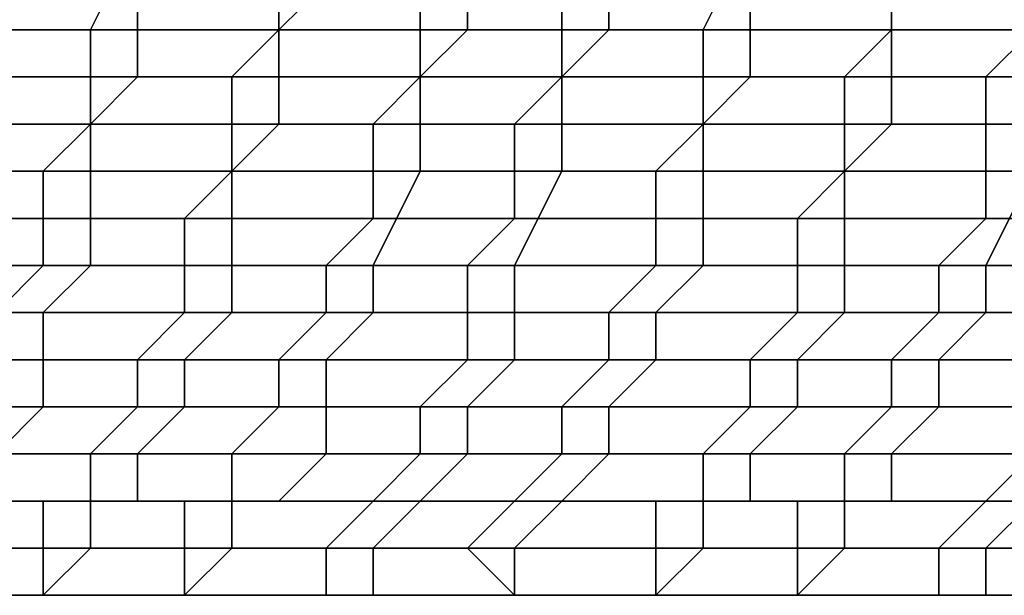
# Model space of a CAD drawing. Units: millimetres. Extents: x 80758 to 95849, y -48081 to -36375.
# Drawn here: x 85187 to 85270, y -41865 to -41816 of the extents above; entities that cross this region are included whole.
import ezdxf

# ---------------------------------------------------------------- set-up
doc = ezdxf.new("R2010")
doc.units = ezdxf.units.MM
doc.layers.add('МАФЫ НАШИ', color=7, linetype='Continuous', lineweight=25)
doc.layers.add('размер', color=7, linetype='Continuous')

# ---------------------------------------------------------------- blocks, each defined once
blk = doc.blocks.new('ротенго6767676')
at = {"layer": 'МАФЫ НАШИ', "lineweight": 25}
for points in [[(72960.141, 5123.553), (72976.087, 5123.553), (72972.101, 5115.58), (72960.141, 5115.58)], [(72960.141, 5123.553), (72976.087, 5123.553), (72972.101, 5115.58), (72960.141, 5115.58)], [(72976.087, 5123.553), (72988.046, 5123.553), (72988.046, 5115.58), (72972.101, 5115.58)], [(72976.087, 5123.553), (72988.046, 5123.553), (72988.046, 5115.58), (72972.101, 5115.58)], [(72988.046, 5123.553), (73000.006, 5123.553), (73000.006, 5115.58), (72988.046, 5115.58)], [(72988.046, 5123.553), (73000.006, 5123.553), (73000.006, 5115.58), (72988.046, 5115.58)], [(73000.006, 5123.553), (73011.965, 5123.553), (73011.965, 5115.58), (73000.006, 5115.58)], [(73000.006, 5123.553), (73011.965, 5123.553), (73011.965, 5115.58), (73000.006, 5115.58)], [(73011.965, 5123.553), (73027.911, 5123.553), (73023.924, 5115.58), (73011.965, 5115.58)], [(73011.965, 5123.553), (73027.911, 5123.553), (73023.924, 5115.58), (73011.965, 5115.58)], [(73027.911, 5123.553), (73039.87, 5123.553), (73039.87, 5115.58), (73023.924, 5115.58)], [(73027.911, 5123.553), (73039.87, 5123.553), (73039.87, 5115.58), (73023.924, 5115.58)], [(73039.87, 5123.553), (73051.829, 5123.553), (73051.829, 5115.58), (73039.87, 5115.58)], [(73039.87, 5123.553), (73051.829, 5123.553), (73051.829, 5115.58), (73039.87, 5115.58)], [(72976.087, 5115.58), (72976.087, 5119.567), (72964.128, 5119.567), (72964.128, 5115.58)], [(72976.087, 5115.58), (72976.087, 5119.567), (72964.128, 5119.567), (72964.128, 5115.58)], [(72988.046, 5115.58), (72992.033, 5119.567), (72976.087, 5119.567), (72976.087, 5115.58)], [(72988.046, 5115.58), (72992.033, 5119.567), (72976.087, 5119.567), (72976.087, 5115.58)], [(73003.992, 5115.58), (73003.992, 5119.567), (72992.033, 5119.567), (72988.046, 5115.58)], [(73003.992, 5115.58), (73003.992, 5119.567), (72992.033, 5119.567), (72988.046, 5115.58)], [(73015.951, 5115.58), (73015.951, 5119.567), (73003.992, 5119.567), (73003.992, 5115.58)], [(73015.951, 5115.58), (73015.951, 5119.567), (73003.992, 5119.567), (73003.992, 5115.58)], [(73027.911, 5115.58), (73027.911, 5119.567), (73015.951, 5119.567), (73015.951, 5115.58)], [(73027.911, 5115.58), (73027.911, 5119.567), (73015.951, 5119.567), (73015.951, 5115.58)], [(73039.87, 5115.58), (73039.87, 5119.567), (73027.911, 5119.567), (73027.911, 5115.58)], [(73039.87, 5115.58), (73039.87, 5119.567), (73027.911, 5119.567), (73027.911, 5115.58)], [(73051.829, 5115.58), (73055.815, 5119.567), (73039.87, 5119.567), (73039.87, 5115.58)], [(73051.829, 5115.58), (73055.815, 5119.567), (73039.87, 5119.567), (73039.87, 5115.58)], [(72960.141, 5115.58), (72972.101, 5115.58), (72972.101, 5111.594), (72960.141, 5111.594)], [(72960.141, 5115.58), (72972.101, 5115.58), (72972.101, 5111.594), (72960.141, 5111.594)], [(72976.087, 5111.594), (72976.087, 5115.58), (72964.128, 5115.58), (72964.128, 5111.594)], [(72976.087, 5111.594), (72976.087, 5115.58), (72964.128, 5115.58), (72964.128, 5111.594)], [(72972.101, 5115.58), (72988.046, 5115.58), (72984.06, 5111.594), (72972.101, 5111.594)], [(72972.101, 5115.58), (72988.046, 5115.58), (72984.06, 5111.594), (72972.101, 5111.594)], [(72988.046, 5111.594), (72988.046, 5115.58), (72976.087, 5115.58), (72976.087, 5111.594)], [(72988.046, 5111.594), (72988.046, 5115.58), (72976.087, 5115.58), (72976.087, 5111.594)], [(72988.046, 5115.58), (73000.006, 5115.58), (73000.006, 5111.594), (72984.06, 5111.594)], [(72988.046, 5115.58), (73000.006, 5115.58), (73000.006, 5111.594), (72984.06, 5111.594)], [(73000.006, 5111.594), (73003.992, 5115.58), (72988.046, 5115.58), (72988.046, 5111.594)], [(73000.006, 5111.594), (73003.992, 5115.58), (72988.046, 5115.58), (72988.046, 5111.594)], [(73011.965, 5111.594), (73015.951, 5115.58), (73003.992, 5115.58), (73000.006, 5111.594)], [(73000.006, 5115.58), (73011.965, 5115.58), (73011.965, 5111.594), (73000.006, 5111.594)], [(73011.965, 5111.594), (73015.951, 5115.58), (73003.992, 5115.58), (73000.006, 5111.594)], [(73000.006, 5115.58), (73011.965, 5115.58), (73011.965, 5111.594), (73000.006, 5111.594)], [(73027.911, 5111.594), (73027.911, 5115.58), (73015.951, 5115.58), (73011.965, 5111.594)], [(73011.965, 5115.58), (73023.924, 5115.58), (73023.924, 5111.594), (73011.965, 5111.594)], [(73027.911, 5111.594), (73027.911, 5115.58), (73015.951, 5115.58), (73011.965, 5111.594)], [(73011.965, 5115.58), (73023.924, 5115.58), (73023.924, 5111.594), (73011.965, 5111.594)], [(73023.924, 5115.58), (73039.87, 5115.58), (73035.883, 5111.594), (73023.924, 5111.594)], [(73023.924, 5115.58), (73039.87, 5115.58), (73035.883, 5111.594), (73023.924, 5111.594)], [(73039.87, 5111.594), (73039.87, 5115.58), (73027.911, 5115.58), (73027.911, 5111.594)], [(73039.87, 5111.594), (73039.87, 5115.58), (73027.911, 5115.58), (73027.911, 5111.594)], [(73039.87, 5115.58), (73051.829, 5115.58), (73047.843, 5111.594), (73035.883, 5111.594)], [(73039.87, 5115.58), (73051.829, 5115.58), (73047.843, 5111.594), (73035.883, 5111.594)], [(73051.829, 5111.594), (73051.829, 5115.58), (73039.87, 5115.58), (73039.87, 5111.594)], [(73051.829, 5111.594), (73051.829, 5115.58), (73039.87, 5115.58), (73039.87, 5111.594)], [(73051.829, 5115.58), (73063.788, 5115.58), (73063.788, 5111.594), (73047.843, 5111.594)], [(73051.829, 5115.58), (73063.788, 5115.58), (73063.788, 5111.594), (73047.843, 5111.594)], [(72972.101, 5107.607), (72976.087, 5111.594), (72964.128, 5111.594), (72960.141, 5107.607)], [(72960.141, 5111.594), (72972.101, 5111.594), (72972.101, 5107.607), (72960.141, 5107.607)], [(72972.101, 5107.607), (72976.087, 5111.594), (72964.128, 5111.594), (72960.141, 5107.607)], [(72960.141, 5111.594), (72972.101, 5111.594), (72972.101, 5107.607), (72960.141, 5107.607)], [(72988.046, 5107.607), (72988.046, 5111.594), (72976.087, 5111.594), (72972.101, 5107.607)], [(72972.101, 5111.594), (72984.06, 5111.594), (72984.06, 5107.607), (72972.101, 5107.607)], [(72988.046, 5107.607), (72988.046, 5111.594), (72976.087, 5111.594), (72972.101, 5107.607)], [(72972.101, 5111.594), (72984.06, 5111.594), (72984.06, 5107.607), (72972.101, 5107.607)], [(72984.06, 5111.594), (73000.006, 5111.594), (72996.019, 5107.607), (72984.06, 5107.607)], [(72984.06, 5111.594), (73000.006, 5111.594), (72996.019, 5107.607), (72984.06, 5107.607)], [(73000.006, 5107.607), (73000.006, 5111.594), (72988.046, 5111.594), (72988.046, 5107.607)], [(73000.006, 5107.607), (73000.006, 5111.594), (72988.046, 5111.594), (72988.046, 5107.607)], [(73000.006, 5111.594), (73011.965, 5111.594), (73007.978, 5107.607), (72996.019, 5107.607)], [(73000.006, 5111.594), (73011.965, 5111.594), (73007.978, 5107.607), (72996.019, 5107.607)], [(73011.965, 5107.607), (73011.965, 5111.594), (73000.006, 5111.594), (73000.006, 5107.607)], [(73011.965, 5107.607), (73011.965, 5111.594), (73000.006, 5111.594), (73000.006, 5107.607)], [(73011.965, 5111.594), (73023.924, 5111.594), (73023.924, 5107.607), (73007.978, 5107.607)], [(73011.965, 5111.594), (73023.924, 5111.594), (73023.924, 5107.607), (73007.978, 5107.607)], [(73023.924, 5107.607), (73027.911, 5111.594), (73011.965, 5111.594), (73011.965, 5107.607)], [(73023.924, 5107.607), (73027.911, 5111.594), (73011.965, 5111.594), (73011.965, 5107.607)], [(73039.87, 5107.607), (73039.87, 5111.594), (73027.911, 5111.594), (73023.924, 5107.607)], [(73023.924, 5111.594), (73035.883, 5111.594), (73035.883, 5107.607), (73023.924, 5107.607)], [(73039.87, 5107.607), (73039.87, 5111.594), (73027.911, 5111.594), (73023.924, 5107.607)], [(73023.924, 5111.594), (73035.883, 5111.594), (73035.883, 5107.607), (73023.924, 5107.607)], [(73035.883, 5111.594), (73047.843, 5111.594), (73047.843, 5107.607), (73035.883, 5107.607)], [(73035.883, 5111.594), (73047.843, 5111.594), (73047.843, 5107.607), (73035.883, 5107.607)], [(73051.829, 5107.607), (73051.829, 5111.594), (73039.87, 5111.594), (73039.87, 5107.607)], [(73051.829, 5107.607), (73051.829, 5111.594), (73039.87, 5111.594), (73039.87, 5107.607)], [(73047.843, 5111.594), (73063.788, 5111.594), (73059.802, 5107.607), (73047.843, 5107.607)], [(73047.843, 5111.594), (73063.788, 5111.594), (73059.802, 5107.607), (73047.843, 5107.607)], [(72960.141, 5107.607), (72972.101, 5107.607), (72968.114, 5103.621), (72956.155, 5103.621)], [(72960.141, 5107.607), (72972.101, 5107.607), (72968.114, 5103.621), (72956.155, 5103.621)], [(72972.101, 5103.621), (72972.101, 5107.607), (72960.141, 5107.607), (72960.141, 5103.621)], [(72972.101, 5103.621), (72972.101, 5107.607), (72960.141, 5107.607), (72960.141, 5103.621)], [(72972.101, 5107.607), (72984.06, 5107.607), (72984.06, 5103.621), (72968.114, 5103.621)], [(72972.101, 5107.607), (72984.06, 5107.607), (72984.06, 5103.621), (72968.114, 5103.621)], [(72984.06, 5103.621), (72988.046, 5107.607), (72972.101, 5107.607), (72972.101, 5103.621)], [(72984.06, 5103.621), (72988.046, 5107.607), (72972.101, 5107.607), (72972.101, 5103.621)], [(73000.006, 5103.621), (73000.006, 5107.607), (72988.046, 5107.607), (72984.06, 5103.621)], [(72984.06, 5107.607), (72996.019, 5107.607), (72996.019, 5103.621), (72984.06, 5103.621)], [(73000.006, 5103.621), (73000.006, 5107.607), (72988.046, 5107.607), (72984.06, 5103.621)], [(72984.06, 5107.607), (72996.019, 5107.607), (72996.019, 5103.621), (72984.06, 5103.621)], [(72996.019, 5107.607), (73007.978, 5107.607), (73007.978, 5103.621), (72996.019, 5103.621)], [(72996.019, 5107.607), (73007.978, 5107.607), (73007.978, 5103.621), (72996.019, 5103.621)], [(73011.965, 5103.621), (73011.965, 5107.607), (73000.006, 5107.607), (73000.006, 5103.621)], [(73011.965, 5103.621), (73011.965, 5107.607), (73000.006, 5107.607), (73000.006, 5103.621)], [(73007.978, 5107.607), (73023.924, 5107.607), (73019.938, 5103.621), (73007.978, 5103.621)], [(73007.978, 5107.607), (73023.924, 5107.607), (73019.938, 5103.621), (73007.978, 5103.621)], [(73023.924, 5103.621), (73023.924, 5107.607), (73011.965, 5107.607), (73011.965, 5103.621)], [(73023.924, 5103.621), (73023.924, 5107.607), (73011.965, 5107.607), (73011.965, 5103.621)], [(73023.924, 5107.607), (73035.883, 5107.607), (73035.883, 5103.621), (73019.938, 5103.621)], [(73023.924, 5107.607), (73035.883, 5107.607), (73035.883, 5103.621), (73019.938, 5103.621)], [(73035.883, 5103.621), (73039.87, 5107.607), (73023.924, 5107.607), (73023.924, 5103.621)], [(73035.883, 5103.621), (73039.87, 5107.607), (73023.924, 5107.607), (73023.924, 5103.621)], [(73051.829, 5103.621), (73051.829, 5107.607), (73039.87, 5107.607), (73035.883, 5103.621)], [(73035.883, 5107.607), (73047.843, 5107.607), (73047.843, 5103.621), (73035.883, 5103.621)], [(73051.829, 5103.621), (73051.829, 5107.607), (73039.87, 5107.607), (73035.883, 5103.621)], [(73035.883, 5107.607), (73047.843, 5107.607), (73047.843, 5103.621), (73035.883, 5103.621)], [(73047.843, 5107.607), (73059.802, 5107.607), (73059.802, 5103.621), (73047.843, 5103.621)], [(73047.843, 5107.607), (73059.802, 5107.607), (73059.802, 5103.621), (73047.843, 5103.621)], [(72956.155, 5103.621), (72968.114, 5103.621), (72968.114, 5099.635), (72956.155, 5099.635)], [(72956.155, 5103.621), (72968.114, 5103.621), (72968.114, 5099.635), (72956.155, 5099.635)], [(72972.101, 5095.648), (72972.101, 5103.621), (72960.141, 5103.621), (72960.141, 5095.648)], [(72972.101, 5095.648), (72972.101, 5103.621), (72960.141, 5103.621), (72960.141, 5095.648)], [(72968.114, 5103.621), (72984.06, 5103.621), (72980.074, 5099.635), (72968.114, 5099.635)], [(72968.114, 5103.621), (72984.06, 5103.621), (72980.074, 5099.635), (72968.114, 5099.635)], [(72984.06, 5095.648), (72984.06, 5103.621), (72972.101, 5103.621), (72972.101, 5095.648)], [(72984.06, 5095.648), (72984.06, 5103.621), (72972.101, 5103.621), (72972.101, 5095.648)], [(72984.06, 5103.621), (72996.019, 5103.621), (72996.019, 5099.635), (72980.074, 5099.635)], [(72984.06, 5103.621), (72996.019, 5103.621), (72996.019, 5099.635), (72980.074, 5099.635)], [(72996.019, 5095.648), (73000.006, 5103.621), (72984.06, 5103.621), (72984.06, 5095.648)], [(72996.019, 5095.648), (73000.006, 5103.621), (72984.06, 5103.621), (72984.06, 5095.648)], [(73007.978, 5095.648), (73011.965, 5103.621), (73000.006, 5103.621), (72996.019, 5095.648)], [(72996.019, 5103.621), (73007.978, 5103.621), (73007.978, 5099.635), (72996.019, 5099.635)], [(73007.978, 5095.648), (73011.965, 5103.621), (73000.006, 5103.621), (72996.019, 5095.648)], [(72996.019, 5103.621), (73007.978, 5103.621), (73007.978, 5099.635), (72996.019, 5099.635)], [(73023.924, 5095.648), (73023.924, 5103.621), (73011.965, 5103.621), (73007.978, 5095.648)], [(73007.978, 5103.621), (73019.938, 5103.621), (73019.938, 5099.635), (73007.978, 5099.635)], [(73023.924, 5095.648), (73023.924, 5103.621), (73011.965, 5103.621), (73007.978, 5095.648)], [(73007.978, 5103.621), (73019.938, 5103.621), (73019.938, 5099.635), (73007.978, 5099.635)], [(73019.938, 5103.621), (73035.883, 5103.621), (73031.897, 5099.635), (73019.938, 5099.635)], [(73019.938, 5103.621), (73035.883, 5103.621), (73031.897, 5099.635), (73019.938, 5099.635)], [(73035.883, 5095.648), (73035.883, 5103.621), (73023.924, 5103.621), (73023.924, 5095.648)], [(73035.883, 5095.648), (73035.883, 5103.621), (73023.924, 5103.621), (73023.924, 5095.648)], [(73035.883, 5103.621), (73047.843, 5103.621), (73047.843, 5099.635), (73031.897, 5099.635)], [(73035.883, 5103.621), (73047.843, 5103.621), (73047.843, 5099.635), (73031.897, 5099.635)], [(73047.843, 5095.648), (73051.829, 5103.621), (73035.883, 5103.621), (73035.883, 5095.648)], [(73047.843, 5095.648), (73051.829, 5103.621), (73035.883, 5103.621), (73035.883, 5095.648)], [(73059.802, 5095.648), (73063.788, 5103.621), (73051.829, 5103.621), (73047.843, 5095.648)], [(73047.843, 5103.621), (73059.802, 5103.621), (73059.802, 5099.635), (73047.843, 5099.635)], [(73059.802, 5095.648), (73063.788, 5103.621), (73051.829, 5103.621), (73047.843, 5095.648)], [(73047.843, 5103.621), (73059.802, 5103.621), (73059.802, 5099.635), (73047.843, 5099.635)], [(72956.155, 5099.635), (72968.114, 5099.635), (72968.114, 5095.648), (72956.155, 5095.648)], [(72956.155, 5099.635), (72968.114, 5099.635), (72968.114, 5095.648), (72956.155, 5095.648)], [(72968.114, 5099.635), (72980.074, 5099.635), (72980.074, 5095.648), (72968.114, 5095.648)], [(72968.114, 5099.635), (72980.074, 5099.635), (72980.074, 5095.648), (72968.114, 5095.648)], [(72980.074, 5099.635), (72996.019, 5099.635), (72992.033, 5095.648), (72980.074, 5095.648)], [(72980.074, 5099.635), (72996.019, 5099.635), (72992.033, 5095.648), (72980.074, 5095.648)], [(72996.019, 5099.635), (73007.978, 5099.635), (73003.992, 5095.648), (72992.033, 5095.648)], [(72996.019, 5099.635), (73007.978, 5099.635), (73003.992, 5095.648), (72992.033, 5095.648)], [(73007.978, 5099.635), (73019.938, 5099.635), (73019.938, 5095.648), (73003.992, 5095.648)], [(73007.978, 5099.635), (73019.938, 5099.635), (73019.938, 5095.648), (73003.992, 5095.648)], [(73019.938, 5099.635), (73031.897, 5099.635), (73031.897, 5095.648), (73019.938, 5095.648)], [(73019.938, 5099.635), (73031.897, 5099.635), (73031.897, 5095.648), (73019.938, 5095.648)], [(73031.897, 5099.635), (73047.843, 5099.635), (73043.856, 5095.648), (73031.897, 5095.648)], [(73031.897, 5099.635), (73047.843, 5099.635), (73043.856, 5095.648), (73031.897, 5095.648)], [(73047.843, 5099.635), (73059.802, 5099.635), (73055.815, 5095.648), (73043.856, 5095.648)], [(73047.843, 5099.635), (73059.802, 5099.635), (73055.815, 5095.648), (73043.856, 5095.648)], [(72956.155, 5095.648), (72968.114, 5095.648), (72964.128, 5091.662), (72952.169, 5091.662)], [(72956.155, 5095.648), (72968.114, 5095.648), (72964.128, 5091.662), (72952.169, 5091.662)], [(72968.114, 5091.662), (72972.101, 5095.648), (72960.141, 5095.648), (72956.155, 5091.662)], [(72968.114, 5091.662), (72972.101, 5095.648), (72960.141, 5095.648), (72956.155, 5091.662)], [(72968.114, 5095.648), (72980.074, 5095.648), (72980.074, 5091.662), (72964.128, 5091.662)], [(72968.114, 5095.648), (72980.074, 5095.648), (72980.074, 5091.662), (72964.128, 5091.662)], [(72984.06, 5091.662), (72984.06, 5095.648), (72972.101, 5095.648), (72968.114, 5091.662)], [(72984.06, 5091.662), (72984.06, 5095.648), (72972.101, 5095.648), (72968.114, 5091.662)], [(72980.074, 5095.648), (72992.033, 5095.648), (72992.033, 5091.662), (72980.074, 5091.662)], [(72980.074, 5095.648), (72992.033, 5095.648), (72992.033, 5091.662), (72980.074, 5091.662)], [(72996.019, 5091.662), (72996.019, 5095.648), (72984.06, 5095.648), (72984.06, 5091.662)], [(72996.019, 5091.662), (72996.019, 5095.648), (72984.06, 5095.648), (72984.06, 5091.662)], [(72992.033, 5095.648), (73003.992, 5095.648), (73003.992, 5091.662), (72992.033, 5091.662)], [(72992.033, 5095.648), (73003.992, 5095.648), (73003.992, 5091.662), (72992.033, 5091.662)], [(73007.978, 5091.662), (73007.978, 5095.648), (72996.019, 5095.648), (72996.019, 5091.662)], [(73007.978, 5091.662), (73007.978, 5095.648), (72996.019, 5095.648), (72996.019, 5091.662)], [(73003.992, 5095.648), (73019.938, 5095.648), (73015.951, 5091.662), (73003.992, 5091.662)], [(73003.992, 5095.648), (73019.938, 5095.648), (73015.951, 5091.662), (73003.992, 5091.662)], [(73019.938, 5091.662), (73023.924, 5095.648), (73007.978, 5095.648), (73007.978, 5091.662)], [(73019.938, 5091.662), (73023.924, 5095.648), (73007.978, 5095.648), (73007.978, 5091.662)], [(73019.938, 5095.648), (73031.897, 5095.648), (73031.897, 5091.662), (73015.951, 5091.662)], [(73019.938, 5095.648), (73031.897, 5095.648), (73031.897, 5091.662), (73015.951, 5091.662)], [(73035.883, 5091.662), (73035.883, 5095.648), (73023.924, 5095.648), (73019.938, 5091.662)], [(73035.883, 5091.662), (73035.883, 5095.648), (73023.924, 5095.648), (73019.938, 5091.662)], [(73031.897, 5095.648), (73043.856, 5095.648), (73043.856, 5091.662), (73031.897, 5091.662)], [(73031.897, 5095.648), (73043.856, 5095.648), (73043.856, 5091.662), (73031.897, 5091.662)], [(73047.843, 5091.662), (73047.843, 5095.648), (73035.883, 5095.648), (73035.883, 5091.662)], [(73047.843, 5091.662), (73047.843, 5095.648), (73035.883, 5095.648), (73035.883, 5091.662)], [(73043.856, 5095.648), (73055.815, 5095.648), (73055.815, 5091.662), (73043.856, 5091.662)], [(73043.856, 5095.648), (73055.815, 5095.648), (73055.815, 5091.662), (73043.856, 5091.662)], [(73059.802, 5091.662), (73059.802, 5095.648), (73047.843, 5095.648), (73047.843, 5091.662)], [(73059.802, 5091.662), (73059.802, 5095.648), (73047.843, 5095.648), (73047.843, 5091.662)], [(72968.114, 5087.675), (72968.114, 5091.662), (72956.155, 5091.662), (72956.155, 5087.675)], [(72968.114, 5087.675), (72968.114, 5091.662), (72956.155, 5091.662), (72956.155, 5087.675)], [(72964.128, 5091.662), (72980.074, 5091.662), (72976.087, 5087.675), (72964.128, 5087.675)], [(72964.128, 5091.662), (72980.074, 5091.662), (72976.087, 5087.675), (72964.128, 5087.675)], [(72980.074, 5087.675), (72984.06, 5091.662), (72968.114, 5091.662), (72968.114, 5087.675)], [(72980.074, 5087.675), (72984.06, 5091.662), (72968.114, 5091.662), (72968.114, 5087.675)], [(72980.074, 5091.662), (72992.033, 5091.662), (72988.046, 5087.675), (72976.087, 5087.675)], [(72980.074, 5091.662), (72992.033, 5091.662), (72988.046, 5087.675), (72976.087, 5087.675)], [(72992.033, 5087.675), (72996.019, 5091.662), (72984.06, 5091.662), (72980.074, 5087.675)], [(72992.033, 5087.675), (72996.019, 5091.662), (72984.06, 5091.662), (72980.074, 5087.675)], [(72992.033, 5091.662), (73003.992, 5091.662), (73003.992, 5087.675), (72988.046, 5087.675)], [(72992.033, 5091.662), (73003.992, 5091.662), (73003.992, 5087.675), (72988.046, 5087.675)], [(73007.978, 5087.675), (73007.978, 5091.662), (72996.019, 5091.662), (72992.033, 5087.675)], [(73007.978, 5087.675), (73007.978, 5091.662), (72996.019, 5091.662), (72992.033, 5087.675)], [(73003.992, 5091.662), (73015.951, 5091.662), (73015.951, 5087.675), (73003.992, 5087.675)], [(73003.992, 5091.662), (73015.951, 5091.662), (73015.951, 5087.675), (73003.992, 5087.675)], [(73019.938, 5087.675), (73019.938, 5091.662), (73007.978, 5091.662), (73007.978, 5087.675)], [(73019.938, 5087.675), (73019.938, 5091.662), (73007.978, 5091.662), (73007.978, 5087.675)], [(73015.951, 5091.662), (73031.897, 5091.662), (73027.911, 5087.675), (73015.951, 5087.675)], [(73015.951, 5091.662), (73031.897, 5091.662), (73027.911, 5087.675), (73015.951, 5087.675)], [(73031.897, 5087.675), (73035.883, 5091.662), (73019.938, 5091.662), (73019.938, 5087.675)], [(73031.897, 5087.675), (73035.883, 5091.662), (73019.938, 5091.662), (73019.938, 5087.675)], [(73031.897, 5091.662), (73043.856, 5091.662), (73039.87, 5087.675), (73027.911, 5087.675)], [(73031.897, 5091.662), (73043.856, 5091.662), (73039.87, 5087.675), (73027.911, 5087.675)], [(73043.856, 5087.675), (73047.843, 5091.662), (73035.883, 5091.662), (73031.897, 5087.675)], [(73043.856, 5087.675), (73047.843, 5091.662), (73035.883, 5091.662), (73031.897, 5087.675)], [(73043.856, 5091.662), (73055.815, 5091.662), (73055.815, 5087.675), (73039.87, 5087.675)], [(73043.856, 5091.662), (73055.815, 5091.662), (73055.815, 5087.675), (73039.87, 5087.675)], [(73059.802, 5087.675), (73059.802, 5091.662), (73047.843, 5091.662), (73043.856, 5087.675)], [(73059.802, 5087.675), (73059.802, 5091.662), (73047.843, 5091.662), (73043.856, 5087.675)], [(72968.114, 5083.689), (72968.114, 5087.675), (72956.155, 5087.675), (72952.169, 5083.689)], [(72968.114, 5083.689), (72968.114, 5087.675), (72956.155, 5087.675), (72952.169, 5083.689)], [(72964.128, 5087.675), (72976.087, 5087.675), (72976.087, 5083.689), (72960.141, 5083.689)], [(72964.128, 5087.675), (72976.087, 5087.675), (72976.087, 5083.689), (72960.141, 5083.689)], [(72980.074, 5083.689), (72980.074, 5087.675), (72968.114, 5087.675), (72968.114, 5083.689)], [(72980.074, 5083.689), (72980.074, 5087.675), (72968.114, 5087.675), (72968.114, 5083.689)], [(72976.087, 5087.675), (72988.046, 5087.675), (72988.046, 5083.689), (72976.087, 5083.689)], [(72976.087, 5087.675), (72988.046, 5087.675), (72988.046, 5083.689), (72976.087, 5083.689)], [(72992.033, 5083.689), (72992.033, 5087.675), (72980.074, 5087.675), (72980.074, 5083.689)], [(72992.033, 5083.689), (72992.033, 5087.675), (72980.074, 5087.675), (72980.074, 5083.689)], [(72988.046, 5087.675), (73003.992, 5087.675), (73000.006, 5083.689), (72988.046, 5083.689)], [(72988.046, 5087.675), (73003.992, 5087.675), (73000.006, 5083.689), (72988.046, 5083.689)], [(73003.992, 5083.689), (73007.978, 5087.675), (72992.033, 5087.675), (72992.033, 5083.689)], [(73003.992, 5083.689), (73007.978, 5087.675), (72992.033, 5087.675), (72992.033, 5083.689)], [(73003.992, 5087.675), (73015.951, 5087.675), (73011.965, 5083.689), (73000.006, 5083.689)], [(73003.992, 5087.675), (73015.951, 5087.675), (73011.965, 5083.689), (73000.006, 5083.689)], [(73015.951, 5083.689), (73019.938, 5087.675), (73007.978, 5087.675), (73003.992, 5083.689)], [(73015.951, 5083.689), (73019.938, 5087.675), (73007.978, 5087.675), (73003.992, 5083.689)], [(73015.951, 5087.675), (73027.911, 5087.675), (73027.911, 5083.689), (73011.965, 5083.689)], [(73015.951, 5087.675), (73027.911, 5087.675), (73027.911, 5083.689), (73011.965, 5083.689)], [(73031.897, 5083.689), (73031.897, 5087.675), (73019.938, 5087.675), (73015.951, 5083.689)], [(73031.897, 5083.689), (73031.897, 5087.675), (73019.938, 5087.675), (73015.951, 5083.689)], [(73027.911, 5087.675), (73039.87, 5087.675), (73039.87, 5083.689), (73027.911, 5083.689)], [(73027.911, 5087.675), (73039.87, 5087.675), (73039.87, 5083.689), (73027.911, 5083.689)], [(73043.856, 5083.689), (73043.856, 5087.675), (73031.897, 5087.675), (73031.897, 5083.689)], [(73043.856, 5083.689), (73043.856, 5087.675), (73031.897, 5087.675), (73031.897, 5083.689)], [(73039.87, 5087.675), (73055.815, 5087.675), (73051.829, 5083.689), (73039.87, 5083.689)], [(73039.87, 5087.675), (73055.815, 5087.675), (73051.829, 5083.689), (73039.87, 5083.689)], [(73055.815, 5083.689), (73059.802, 5087.675), (73043.856, 5087.675), (73043.856, 5083.689)], [(73055.815, 5083.689), (73059.802, 5087.675), (73043.856, 5087.675), (73043.856, 5083.689)], [(72964.128, 5079.703), (72968.114, 5083.689), (72952.169, 5083.689), (72952.169, 5079.703)], [(72964.128, 5079.703), (72968.114, 5083.689), (72952.169, 5083.689), (72952.169, 5079.703)], [(72960.141, 5083.689), (72976.087, 5083.689), (72972.101, 5079.703), (72960.141, 5079.703)], [(72960.141, 5083.689), (72976.087, 5083.689), (72972.101, 5079.703), (72960.141, 5079.703)], [(72976.087, 5079.703), (72980.074, 5083.689), (72968.114, 5083.689), (72964.128, 5079.703)], [(72976.087, 5079.703), (72980.074, 5083.689), (72968.114, 5083.689), (72964.128, 5079.703)], [(72976.087, 5083.689), (72988.046, 5083.689), (72984.06, 5079.703), (72972.101, 5079.703)], [(72976.087, 5083.689), (72988.046, 5083.689), (72984.06, 5079.703), (72972.101, 5079.703)], [(72992.033, 5079.703), (72992.033, 5083.689), (72980.074, 5083.689), (72976.087, 5079.703)], [(72992.033, 5079.703), (72992.033, 5083.689), (72980.074, 5083.689), (72976.087, 5079.703)], [(72988.046, 5083.689), (73000.006, 5083.689), (73000.006, 5079.703), (72984.06, 5079.703)], [(72988.046, 5083.689), (73000.006, 5083.689), (73000.006, 5079.703), (72984.06, 5079.703)], [(73003.992, 5079.703), (73003.992, 5083.689), (72992.033, 5083.689), (72992.033, 5079.703)], [(73003.992, 5079.703), (73003.992, 5083.689), (72992.033, 5083.689), (72992.033, 5079.703)], [(73000.006, 5083.689), (73011.965, 5083.689), (73011.965, 5079.703), (73000.006, 5079.703)], [(73000.006, 5083.689), (73011.965, 5083.689), (73011.965, 5079.703), (73000.006, 5079.703)], [(73015.951, 5079.703), (73015.951, 5083.689), (73003.992, 5083.689), (73003.992, 5079.703)], [(73015.951, 5079.703), (73015.951, 5083.689), (73003.992, 5083.689), (73003.992, 5079.703)], [(73011.965, 5083.689), (73027.911, 5083.689), (73023.924, 5079.703), (73011.965, 5079.703)], [(73011.965, 5083.689), (73027.911, 5083.689), (73023.924, 5079.703), (73011.965, 5079.703)], [(73027.911, 5079.703), (73031.897, 5083.689), (73015.951, 5083.689), (73015.951, 5079.703)], [(73027.911, 5079.703), (73031.897, 5083.689), (73015.951, 5083.689), (73015.951, 5079.703)], [(73027.911, 5083.689), (73039.87, 5083.689), (73035.883, 5079.703), (73023.924, 5079.703)], [(73027.911, 5083.689), (73039.87, 5083.689), (73035.883, 5079.703), (73023.924, 5079.703)], [(73039.87, 5079.703), (73043.856, 5083.689), (73031.897, 5083.689), (73027.911, 5079.703)], [(73039.87, 5079.703), (73043.856, 5083.689), (73031.897, 5083.689), (73027.911, 5079.703)], [(73039.87, 5083.689), (73051.829, 5083.689), (73051.829, 5079.703), (73035.883, 5079.703)], [(73039.87, 5083.689), (73051.829, 5083.689), (73051.829, 5079.703), (73035.883, 5079.703)], [(73055.815, 5079.703), (73055.815, 5083.689), (73043.856, 5083.689), (73039.87, 5079.703)], [(73055.815, 5079.703), (73055.815, 5083.689), (73043.856, 5083.689), (73039.87, 5079.703)], [(72960.141, 5079.703), (72972.101, 5079.703), (72972.101, 5075.716), (72956.155, 5075.716)], [(72960.141, 5079.703), (72972.101, 5079.703), (72972.101, 5075.716), (72956.155, 5075.716)], [(72976.087, 5075.716), (72976.087, 5079.703), (72964.128, 5079.703), (72964.128, 5075.716)], [(72976.087, 5075.716), (72976.087, 5079.703), (72964.128, 5079.703), (72964.128, 5075.716)], [(72972.101, 5079.703), (72984.06, 5079.703), (72984.06, 5075.716), (72972.101, 5075.716)], [(72972.101, 5079.703), (72984.06, 5079.703), (72984.06, 5075.716), (72972.101, 5075.716)], [(72988.046, 5075.716), (72992.033, 5079.703), (72976.087, 5079.703), (72976.087, 5075.716)], [(72988.046, 5075.716), (72992.033, 5079.703), (72976.087, 5079.703), (72976.087, 5075.716)], [(73000.006, 5075.716), (72988.046, 5075.716), (72984.06, 5075.716), (73000.006, 5075.716), (73003.992, 5079.703), (72992.033, 5079.703), (72988.046, 5075.716)], [(72984.06, 5079.703), (73000.006, 5079.703), (72996.019, 5075.716), (72984.06, 5075.716)], [(73000.006, 5075.716), (72988.046, 5075.716), (72984.06, 5075.716), (73000.006, 5075.716), (73003.992, 5079.703), (72992.033, 5079.703), (72988.046, 5075.716)], [(72984.06, 5079.703), (73000.006, 5079.703), (72996.019, 5075.716), (72984.06, 5075.716)], [(73000.006, 5079.703), (73011.965, 5079.703), (73007.978, 5075.716), (72996.019, 5075.716)], [(73000.006, 5079.703), (73011.965, 5079.703), (73007.978, 5075.716), (72996.019, 5075.716)], [(73011.965, 5075.716), (73000.006, 5075.716), (73011.965, 5075.716), (73015.951, 5079.703), (73003.992, 5079.703), (73000.006, 5075.716)], [(73011.965, 5075.716), (73000.006, 5075.716), (73011.965, 5075.716), (73015.951, 5079.703), (73003.992, 5079.703), (73000.006, 5075.716)], [(73011.965, 5079.703), (73023.924, 5079.703), (73023.924, 5075.716), (73007.978, 5075.716)], [(73011.965, 5079.703), (73023.924, 5079.703), (73023.924, 5075.716), (73007.978, 5075.716)], [(73027.911, 5075.716), (73027.911, 5079.703), (73015.951, 5079.703), (73011.965, 5075.716)], [(73027.911, 5075.716), (73027.911, 5079.703), (73015.951, 5079.703), (73011.965, 5075.716)], [(73023.924, 5079.703), (73035.883, 5079.703), (73035.883, 5075.716), (73023.924, 5075.716)], [(73023.924, 5079.703), (73035.883, 5079.703), (73035.883, 5075.716), (73023.924, 5075.716)], [(73039.87, 5075.716), (73039.87, 5079.703), (73027.911, 5079.703), (73027.911, 5075.716)], [(73039.87, 5075.716), (73039.87, 5079.703), (73027.911, 5079.703), (73027.911, 5075.716)], [(73051.829, 5075.716), (73039.87, 5075.716), (73035.883, 5075.716), (73051.829, 5075.716), (73055.815, 5079.703), (73039.87, 5079.703), (73039.87, 5075.716)], [(73035.883, 5079.703), (73051.829, 5079.703), (73047.843, 5075.716), (73035.883, 5075.716)], [(73051.829, 5075.716), (73039.87, 5075.716), (73035.883, 5075.716), (73051.829, 5075.716), (73055.815, 5079.703), (73039.87, 5079.703), (73039.87, 5075.716)], [(73035.883, 5079.703), (73051.829, 5079.703), (73047.843, 5075.716), (73035.883, 5075.716)], [(73051.829, 5079.703), (73063.788, 5079.703), (73059.802, 5075.716), (73047.843, 5075.716)], [(73051.829, 5079.703), (73063.788, 5079.703), (73059.802, 5075.716), (73047.843, 5075.716)], [(72956.155, 5075.716), (72968.114, 5075.716), (72968.114, 5071.73), (72952.169, 5071.73), (72956.155, 5075.716), (72972.101, 5075.716), (72968.114, 5075.716)], [(72956.155, 5075.716), (72968.114, 5075.716), (72968.114, 5071.73), (72952.169, 5071.73), (72956.155, 5075.716), (72972.101, 5075.716), (72968.114, 5075.716)], [(72972.101, 5071.73), (72972.101, 5075.716), (72960.141, 5075.716), (72956.155, 5071.73)], [(72972.101, 5071.73), (72972.101, 5075.716), (72960.141, 5075.716), (72956.155, 5071.73)], [(72972.101, 5075.716), (72976.087, 5075.716), (72964.128, 5075.716), (72960.141, 5075.716)], [(72972.101, 5075.716), (72976.087, 5075.716), (72964.128, 5075.716), (72960.141, 5075.716)], [(72968.114, 5075.716), (72980.074, 5075.716), (72980.074, 5071.73), (72968.114, 5071.73)], [(72972.101, 5075.716), (72984.06, 5075.716), (72980.074, 5075.716), (72968.114, 5075.716)], [(72968.114, 5075.716), (72980.074, 5075.716), (72980.074, 5071.73), (72968.114, 5071.73)], [(72972.101, 5075.716), (72984.06, 5075.716), (72980.074, 5075.716), (72968.114, 5075.716)], [(72984.06, 5071.73), (72984.06, 5075.716), (72972.101, 5075.716), (72972.101, 5071.73)], [(72984.06, 5075.716), (72988.046, 5075.716), (72976.087, 5075.716), (72972.101, 5075.716)], [(72984.06, 5071.73), (72984.06, 5075.716), (72972.101, 5075.716), (72972.101, 5071.73)], [(72984.06, 5075.716), (72988.046, 5075.716), (72976.087, 5075.716), (72972.101, 5075.716)], [(72980.074, 5075.716), (72996.019, 5075.716), (72992.033, 5071.73), (72980.074, 5071.73)], [(72984.06, 5075.716), (72996.019, 5075.716), (72980.074, 5075.716)], [(72980.074, 5075.716), (72996.019, 5075.716), (72992.033, 5071.73), (72980.074, 5071.73)], [(72984.06, 5075.716), (72996.019, 5075.716), (72980.074, 5075.716)], [(72996.019, 5071.73), (73000.006, 5075.716), (72984.06, 5075.716), (72984.06, 5071.73)], [(72996.019, 5071.73), (73000.006, 5075.716), (72984.06, 5075.716), (72984.06, 5071.73)], [(72996.019, 5075.716), (73007.978, 5075.716), (73003.992, 5071.73), (72992.033, 5071.73), (72996.019, 5075.716), (73007.978, 5075.716)], [(72996.019, 5075.716), (73007.978, 5075.716), (73003.992, 5071.73), (72992.033, 5071.73), (72996.019, 5075.716), (73007.978, 5075.716)], [(73007.978, 5071.73), (73011.965, 5075.716), (73000.006, 5075.716), (72996.019, 5071.73)], [(73007.978, 5071.73), (73011.965, 5075.716), (73000.006, 5075.716), (72996.019, 5071.73)], [(73007.978, 5075.716), (73019.938, 5075.716), (73019.938, 5071.73), (73003.992, 5071.73), (73007.978, 5075.716), (73023.924, 5075.716), (73019.938, 5075.716)], [(73007.978, 5075.716), (73019.938, 5075.716), (73019.938, 5071.73), (73003.992, 5071.73), (73007.978, 5075.716), (73023.924, 5075.716), (73019.938, 5075.716)], [(73023.924, 5071.73), (73023.924, 5075.716), (73011.965, 5075.716), (73007.978, 5071.73)], [(73023.924, 5071.73), (73023.924, 5075.716), (73011.965, 5075.716), (73007.978, 5071.73)], [(73023.924, 5075.716), (73027.911, 5075.716), (73011.965, 5075.716)], [(73023.924, 5075.716), (73027.911, 5075.716), (73011.965, 5075.716)], [(73019.938, 5075.716), (73031.897, 5075.716), (73031.897, 5071.73), (73019.938, 5071.73)], [(73023.924, 5075.716), (73035.883, 5075.716), (73031.897, 5075.716), (73019.938, 5075.716)], [(73019.938, 5075.716), (73031.897, 5075.716), (73031.897, 5071.73), (73019.938, 5071.73)], [(73023.924, 5075.716), (73035.883, 5075.716), (73031.897, 5075.716), (73019.938, 5075.716)], [(73035.883, 5071.73), (73035.883, 5075.716), (73023.924, 5075.716), (73023.924, 5071.73)], [(73035.883, 5075.716), (73039.87, 5075.716), (73027.911, 5075.716), (73023.924, 5075.716)], [(73035.883, 5071.73), (73035.883, 5075.716), (73023.924, 5075.716), (73023.924, 5071.73)], [(73035.883, 5075.716), (73039.87, 5075.716), (73027.911, 5075.716), (73023.924, 5075.716)], [(73031.897, 5075.716), (73047.843, 5075.716), (73043.856, 5071.73), (73031.897, 5071.73)], [(73035.883, 5075.716), (73047.843, 5075.716), (73031.897, 5075.716)], [(73031.897, 5075.716), (73047.843, 5075.716), (73043.856, 5071.73), (73031.897, 5071.73)], [(73035.883, 5075.716), (73047.843, 5075.716), (73031.897, 5075.716)], [(73047.843, 5071.73), (73051.829, 5075.716), (73035.883, 5075.716), (73035.883, 5071.73)], [(73047.843, 5071.73), (73051.829, 5075.716), (73035.883, 5075.716), (73035.883, 5071.73)], [(73047.843, 5075.716), (73059.802, 5075.716), (73055.815, 5071.73), (73043.856, 5071.73), (73047.843, 5075.716), (73059.802, 5075.716)], [(73047.843, 5075.716), (73059.802, 5075.716), (73055.815, 5071.73), (73043.856, 5071.73), (73047.843, 5075.716), (73059.802, 5075.716)], [(73059.802, 5071.73), (73063.788, 5075.716), (73051.829, 5075.716), (73047.843, 5071.73)], [(73059.802, 5071.73), (73063.788, 5075.716), (73051.829, 5075.716), (73047.843, 5071.73)], [(72956.155, 5067.743), (72952.169, 5071.73), (72968.114, 5071.73), (72968.114, 5067.743)], [(72956.155, 5067.743), (72952.169, 5071.73), (72968.114, 5071.73), (72968.114, 5067.743)], [(72968.114, 5067.743), (72972.101, 5071.73), (72956.155, 5071.73), (72956.155, 5067.743)], [(72968.114, 5067.743), (72972.101, 5071.73), (72956.155, 5071.73), (72956.155, 5067.743)], [(72980.074, 5067.743), (72984.06, 5071.73), (72972.101, 5071.73), (72968.114, 5067.743)], [(72968.114, 5067.743), (72968.114, 5071.73), (72980.074, 5071.73), (72980.074, 5067.743)], [(72980.074, 5067.743), (72984.06, 5071.73), (72972.101, 5071.73), (72968.114, 5067.743)], [(72968.114, 5067.743), (72968.114, 5071.73), (72980.074, 5071.73), (72980.074, 5067.743)], [(72996.019, 5067.743), (72996.019, 5071.73), (72984.06, 5071.73), (72980.074, 5067.743)], [(72980.074, 5067.743), (72980.074, 5071.73), (72992.033, 5071.73), (72992.033, 5067.743)], [(72996.019, 5067.743), (72996.019, 5071.73), (72984.06, 5071.73), (72980.074, 5067.743)], [(72980.074, 5067.743), (72980.074, 5071.73), (72992.033, 5071.73), (72992.033, 5067.743)], [(72992.033, 5067.743), (72992.033, 5071.73), (73003.992, 5071.73), (73007.978, 5067.743)], [(72992.033, 5067.743), (72992.033, 5071.73), (73003.992, 5071.73), (73007.978, 5067.743)], [(73007.978, 5067.743), (73007.978, 5071.73), (72996.019, 5071.73), (72996.019, 5067.743)], [(73007.978, 5067.743), (73007.978, 5071.73), (72996.019, 5071.73), (72996.019, 5067.743)], [(73007.978, 5067.743), (73003.992, 5071.73), (73019.938, 5071.73), (73019.938, 5067.743)], [(73007.978, 5067.743), (73003.992, 5071.73), (73019.938, 5071.73), (73019.938, 5067.743)], [(73019.938, 5067.743), (73023.924, 5071.73), (73007.978, 5071.73), (73007.978, 5067.743)], [(73019.938, 5067.743), (73023.924, 5071.73), (73007.978, 5071.73), (73007.978, 5067.743)], [(73031.897, 5067.743), (73035.883, 5071.73), (73023.924, 5071.73), (73019.938, 5067.743)], [(73019.938, 5067.743), (73019.938, 5071.73), (73031.897, 5071.73), (73031.897, 5067.743)], [(73031.897, 5067.743), (73035.883, 5071.73), (73023.924, 5071.73), (73019.938, 5067.743)], [(73019.938, 5067.743), (73019.938, 5071.73), (73031.897, 5071.73), (73031.897, 5067.743)], [(73047.843, 5067.743), (73047.843, 5071.73), (73035.883, 5071.73), (73031.897, 5067.743)], [(73031.897, 5067.743), (73031.897, 5071.73), (73043.856, 5071.73), (73043.856, 5067.743)], [(73047.843, 5067.743), (73047.843, 5071.73), (73035.883, 5071.73), (73031.897, 5067.743)], [(73031.897, 5067.743), (73031.897, 5071.73), (73043.856, 5071.73), (73043.856, 5067.743)], [(73043.856, 5067.743), (73043.856, 5071.73), (73055.815, 5071.73), (73055.815, 5067.743)], [(73043.856, 5067.743), (73043.856, 5071.73), (73055.815, 5071.73), (73055.815, 5067.743)], [(73059.802, 5067.743), (73059.802, 5071.73), (73047.843, 5071.73), (73047.843, 5067.743)], [(73059.802, 5067.743), (73059.802, 5071.73), (73047.843, 5071.73), (73047.843, 5067.743)], [(72980.074, 5067.743), (72992.033, 5067.743), (72996.019, 5067.743)], [(72980.074, 5067.743), (72992.033, 5067.743), (72996.019, 5067.743)], [(72996.019, 5067.743), (72992.033, 5067.743), (73007.978, 5067.743)], [(72996.019, 5067.743), (72992.033, 5067.743), (73007.978, 5067.743)], [(73031.897, 5067.743), (73043.856, 5067.743), (73047.843, 5067.743)], [(73031.897, 5067.743), (73043.856, 5067.743), (73047.843, 5067.743)], [(73047.843, 5067.743), (73043.856, 5067.743), (73059.802, 5067.743)], [(73043.856, 5067.743), (73055.815, 5067.743), (73059.802, 5067.743)], [(73047.843, 5067.743), (73043.856, 5067.743), (73059.802, 5067.743)], [(73043.856, 5067.743), (73055.815, 5067.743), (73059.802, 5067.743)]]:
    blk.add_lwpolyline(points, close=True, dxfattribs=at)
for points in [[(72956.155, 5067.743), (72968.114, 5067.743), (72956.155, 5067.743)], [(72956.155, 5067.743), (72968.114, 5067.743), (72956.155, 5067.743)], [(72956.155, 5067.743), (72968.114, 5067.743), (72956.155, 5067.743)], [(72956.155, 5067.743), (72968.114, 5067.743), (72956.155, 5067.743)], [(72968.114, 5067.743), (72980.074, 5067.743), (72968.114, 5067.743)], [(72968.114, 5067.743), (72980.074, 5067.743), (72968.114, 5067.743)], [(72968.114, 5067.743), (72980.074, 5067.743), (72968.114, 5067.743)], [(72968.114, 5067.743), (72980.074, 5067.743), (72968.114, 5067.743)], [(72980.074, 5067.743), (72992.033, 5067.743), (72980.074, 5067.743)], [(72980.074, 5067.743), (72992.033, 5067.743), (72980.074, 5067.743)], [(72992.033, 5067.743), (73007.978, 5067.743), (72992.033, 5067.743)], [(72992.033, 5067.743), (73007.978, 5067.743), (72992.033, 5067.743)], [(73007.978, 5067.743), (73019.938, 5067.743), (73007.978, 5067.743)], [(73007.978, 5067.743), (73019.938, 5067.743), (73007.978, 5067.743)], [(73007.978, 5067.743), (73019.938, 5067.743), (73007.978, 5067.743)], [(73007.978, 5067.743), (73019.938, 5067.743), (73007.978, 5067.743)], [(73019.938, 5067.743), (73031.897, 5067.743), (73019.938, 5067.743)], [(73019.938, 5067.743), (73031.897, 5067.743), (73019.938, 5067.743)], [(73019.938, 5067.743), (73031.897, 5067.743), (73019.938, 5067.743)], [(73019.938, 5067.743), (73031.897, 5067.743), (73019.938, 5067.743)], [(73031.897, 5067.743), (73043.856, 5067.743), (73031.897, 5067.743)], [(73031.897, 5067.743), (73043.856, 5067.743), (73031.897, 5067.743)]]:
    blk.add_lwpolyline(points, dxfattribs=at)

msp = doc.modelspace()

# ---------------------------------------------------------------- block references
at = {"layer": 'размер'}
msp.add_blockref('ротенго6767676', (12220.571, -46932.75), dxfattribs=at)

doc.saveas('drawing.dxf')
